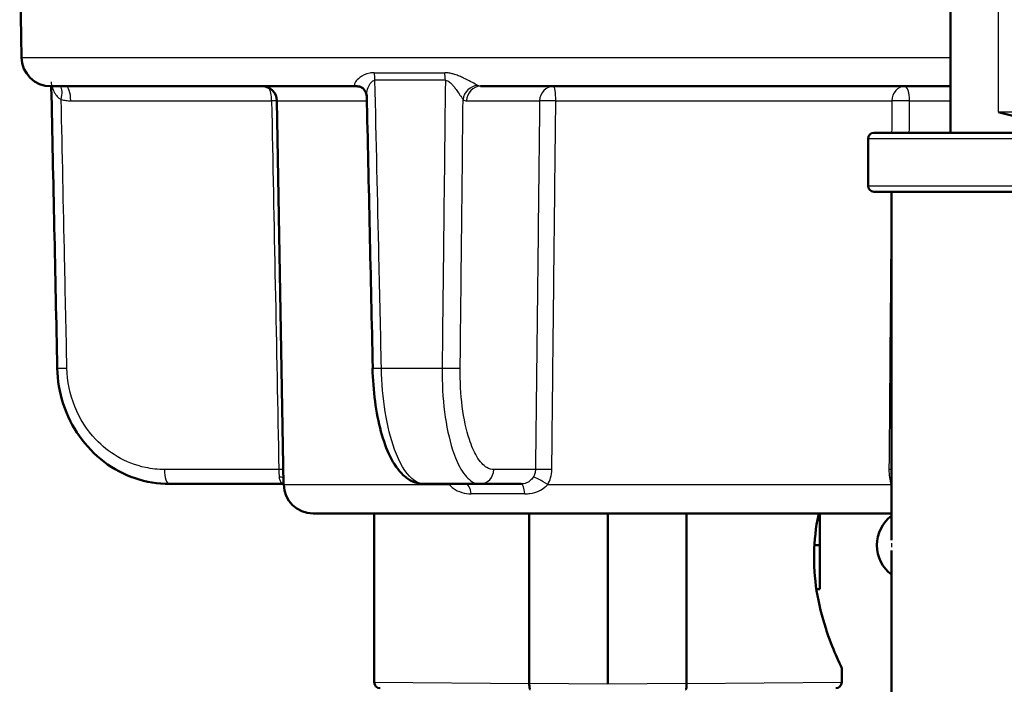
# Paper-space layout 'DS_2' of a CAD drawing. Units: millimetres. Extents: x 0 to 2100, y 0 to 2970.
# Drawn here: x 471 to 504, y 1670 to 1693 of the extents above; entities that cross this region are included whole.
import ezdxf

# ---------------------------------------------------------------- set-up
doc = ezdxf.new("R2010")
doc.units = ezdxf.units.MM
doc.header["$LTSCALE"] = 10
doc.layers.add('Visible Edges(ISO)', color=7, linetype='Continuous', lineweight=50)
doc.layers.add('Visible Tangent Edges(ISO)', color=7, linetype='Continuous', lineweight=25)

psp = doc.layouts.new('DS_2')

# ---------------------------------------------------------------- linework, layer by layer
at = {"layer": 'Visible Edges(ISO)'}
for p, q in [((502.159, 1699.687), (502.159, 1689.109)), ((470.602, 1691.67), (470.541, 1695.179)), ((471.602, 1690.687), (482.005, 1690.687)), ((486.191, 1690.687), (502.159, 1690.687)), ((479.508, 1677.17), (479.281, 1690.196)), ((499.359, 1688.909), (499.359, 1687.309)), ((499.559, 1689.109), (517.759, 1689.109)), ((517.759, 1687.109), (499.559, 1687.109)), ((500.159, 1687.109), (500.159, 1675.284)), ((475.628, 1677.187), (479.48, 1677.187)), ((486.177, 1677.187), (484.281, 1677.187)), ((486.177, 1677.187), (487.579, 1677.187)), ((500.159, 1676.187), (480.508, 1676.187)), ((482.585, 1676.187), (482.585, 1670.455)), ((487.853, 1676.187), (487.853, 1670.411)), ((490.525, 1670.387), (490.525, 1676.187)), ((493.198, 1670.411), (493.198, 1676.187)), ((497.725, 1675.115), (497.725, 1676.187)), ((497.537, 1675.115), (497.725, 1675.115)), ((497.725, 1673.613), (497.725, 1675.115)), ((497.525, 1674.55), (497.525, 1674.825)), ((500.159, 1674.933), (500.159, 1667.784)), ((497.606, 1673.613), (497.725, 1673.613)), ((498.465, 1670.937), (498.465, 1670.455)), ((487.853, 1670.411), (487.853, 1670.41)), ((493.198, 1670.41), (493.198, 1670.411))]:
    psp.add_line(p, q, dxfattribs=at)
for centre, radius, start, end in [((471.602, 1691.687), 1, 181, 270), ((478.781, 1690.187), 0.5, 1, 90), ((499.559, 1688.909), 0.2, 90, 180), ((499.559, 1687.309), 0.2, 180, 270), ((480.508, 1677.187), 1, 181, 270), ((500.909, 1675.109), 1.25, 126.8699, 233.1301), ((482.785, 1670.455), 0.2, 180, 269.5), ((498.265, 1670.455), 0.2, 270.5, 0)]:
    psp.add_arc(centre, radius, start, end, dxfattribs=at)
for centre, major_axis, ratio, start_param, end_param in [((66927.189, 2847.759), (-3605.337, 70645.69), 0.939546, 1.539245, 1.53938), ((24638.384, 2847.023), (-1312.899, 70679.913), 0.34197, 1.580809, 1.58094)]:
    psp.add_ellipse(centre, major_axis=major_axis, ratio=ratio, start_param=start_param, end_param=end_param, dxfattribs=at)
for points, knots in [([(482.005, 1690.687), (482.02, 1690.687), (482.034, 1690.686), (482.062, 1690.683), (482.075, 1690.68), (482.099, 1690.673), (482.111, 1690.67), (482.131, 1690.661), (482.14, 1690.657), (482.155, 1690.649), (482.161, 1690.645), (482.167, 1690.641)], [-0.03486292, -0.03486292, -0.03486292, -0.03486292, -0.02789034, -0.02789034, -0.02091775, -0.02091775, -0.01394517, -0.01394517, -0.00697258, -0.00697258, 0, 0, 0, 0]), ([(482.323, 1690.361), (482.323, 1690.375), (482.321, 1690.392), (482.315, 1690.429), (482.309, 1690.45), (482.293, 1690.493), (482.281, 1690.516), (482.254, 1690.559), (482.237, 1690.579), (482.203, 1690.615), (482.184, 1690.63), (482.167, 1690.641)], [-0.03700651, -0.03700651, -0.03700651, -0.03700651, -0.0296052, -0.0296052, -0.0222039, -0.0222039, -0.0148026, -0.0148026, -0.0074013, -0.0074013, 0, 0, 0, 0]), ([(475.628, 1677.187), (475.235, 1677.187), (474.835, 1677.253), (474.082, 1677.51), (473.727, 1677.699), (473.084, 1678.186), (472.803, 1678.478), (472.333, 1679.145), (472.149, 1679.514), (471.895, 1680.293), (471.825, 1680.707), (471.817, 1681.116)], [0, 0, 0, 0, 0.1081229, 0.1081229, 0.2162458, 0.2162458, 0.3243686, 0.3243686, 0.4324915, 0.4324915, 0.5406144, 0.5406144, 0.5406144, 0.5406144]), ([(482.527, 1681.115), (482.535, 1680.737), (482.564, 1680.355), (482.66, 1679.63), (482.727, 1679.285), (482.899, 1678.652), (483.001, 1678.369), (483.248, 1677.87), (483.388, 1677.657), (483.664, 1677.403), (483.767, 1677.329), (484.006, 1677.22), (484.143, 1677.187), (484.281, 1677.187)], [0, 0, 0, 0, 0.1081229, 0.1081229, 0.2162458, 0.2162458, 0.3243686, 0.3243686, 0.4324915, 0.4324915, 0.4860335, 0.4860335, 0.5406144, 0.5406144, 0.5406144, 0.5406144]), ([(497.525, 1674.825), (497.534, 1675.263), (497.587, 1675.716), (497.675, 1676.151), (497.679, 1676.169), (497.683, 1676.187)], [1.1640323, 1.1640323, 1.1640323, 1.1640323, 1.2942934, 1.2942934, 1.2999834, 1.2999834, 1.2999834, 1.2999834]), ([(498.465, 1670.937), (498.465, 1670.937), (498.418, 1671.035), (498.247, 1671.42), (498.126, 1671.707), (497.893, 1672.365), (497.765, 1672.781), (497.587, 1673.658), (497.534, 1674.112), (497.525, 1674.55)], [0.5751742, 0.5751742, 0.5751742, 0.5751742, 0.7188162, 0.7188162, 0.8624582, 0.8624582, 1.0064033, 1.0064033, 1.1366644, 1.1366644, 1.1366644, 1.1366644]), ([(487.887, 1670.21), (487.887, 1670.21), (487.887, 1670.21), (487.882, 1670.211), (487.877, 1670.216), (487.868, 1670.237), (487.865, 1670.252), (487.859, 1670.289), (487.856, 1670.311), (487.853, 1670.359), (487.853, 1670.384), (487.853, 1670.41)], [-0.00014766, -0.00014766, -0.00014766, -0.00014766, 0, 0, 0.00817129, 0.00817129, 0.01605744, 0.01605744, 0.02382977, 0.02382977, 0.03154517, 0.03154517, 0.03154517, 0.03154517]), ([(493.164, 1670.21), (493.164, 1670.21), (493.164, 1670.21), (493.169, 1670.211), (493.174, 1670.216), (493.182, 1670.237), (493.186, 1670.252), (493.192, 1670.289), (493.194, 1670.311), (493.198, 1670.359), (493.198, 1670.384), (493.198, 1670.41)], [-0.03167383, -0.03167383, -0.03167383, -0.03167383, -0.03152626, -0.03152626, -0.02335987, -0.02335987, -0.01547845, -0.01547845, -0.00771078, -0.00771078, 0, 0, 0, 0])]:
    psp.add_open_spline(points, degree=3, knots=knots, dxfattribs=at)
for points in [[(504.954, 1689.609), (504.549, 1689.609), (504.112, 1689.72), (503.786, 1689.809)], [(479.48, 1677.187), (479.49, 1677.187), (479.499, 1677.187), (479.508, 1677.186)]]:
    psp.add_open_spline(points, degree=3, dxfattribs=at)
at = {"layer": 'Visible Tangent Edges(ISO)'}
for p, q in [((503.786, 1689.809), (503.786, 1699.687)), ((470.602, 1691.67), (502.159, 1691.67)), ((482.579, 1691.15), (484.978, 1691.15)), ((485, 1690.891), (482.61, 1690.891)), ((472.276, 1690.196), (479.099, 1690.196)), ((479.281, 1690.196), (482.327, 1690.196)), ((485.721, 1690.196), (488.204, 1690.196)), ((488.753, 1690.196), (500.171, 1690.196)), ((500.771, 1690.196), (502.159, 1690.196)), ((515.159, 1689.809), (503.786, 1689.809)), ((517.959, 1688.909), (499.359, 1688.909)), ((499.359, 1687.309), (517.959, 1687.309)), ((482.83, 1681.118), (484.891, 1681.118)), ((479.344, 1677.679), (475.457, 1677.679)), ((488.061, 1677.679), (486.646, 1677.679)), ((479.508, 1677.17), (485.136, 1677.17)), ((488.478, 1677.17), (500.134, 1677.17)), ((487.7, 1676.854), (485.883, 1676.854)), ((482.585, 1670.455), (487.853, 1670.41)), ((490.525, 1670.387), (487.853, 1670.411)), ((493.198, 1670.411), (490.525, 1670.387)), ((493.198, 1670.41), (498.465, 1670.455))]:
    psp.add_line(p, q, dxfattribs=at)
for centre, major_axis, ratio, start_param, end_param in [((482.409, 1690.882), (0, 0.5), 0.401993, 4.729842, 5.279169), ((484.86, 1690.882), (0, 0.5), 0.28062, 4.729842, 5.279169), ((471.779, 1690.227), (0.121, 0.485), 0.329269, 4.812065, 6.031466), ((472.105, 1690.187), (0, 0.5), 0.34202, 4.729842, 6.283185), ((478.928, 1690.187), (0, 0.5), 0.34202, 4.729842, 5.820568), ((481.886, 1690.227), (0.28, 0.414), 0.913572, 0, 0.528367), ((486.073, 1690.227), (0.285, 0.411), 0.916294, 0.590991, 2.118272), ((486.191, 1690.187), (0, 0.5), 0.939693, 0, 1.553343), ((488.674, 1690.187), (0, 0.5), 0.939693, 0, 1.553343), ((488.674, 1690.187), (0, 0.5), 0.15763, 4.729842, 6.283185), ((500.6, 1690.187), (0, 0.5), 0.85779, 0, 1.553343), ((500.6, 1690.187), (0, 0.5), 0.34202, 4.729842, 6.283185), ((478.928, 1690.187), (-0.5, -0.01), 0.011472, 3.927987, 4.363086), ((488.674, 1690.187), (-0.5, 0.006), 0.019503, 4.554337, 5.934106), ((500.6, 1690.187), (-0.5, 0.004), 0.021324, 4.36353, 5.743298), ((472.316, 1681.126), (-0.5, -0.011), 0.010756, 0, 1.221471), ((483.027, 1681.126), (-0.5, -0.011), 0.009532, 0, 1.165261), ((485.035, 1681.126), (0.5, -0.005), 0.021469, 4.419803, 5.934091), ((475.628, 1677.687), (0, -0.5), 0.34202, 4.729842, 6.283185), ((479.173, 1677.67), (-0.5, -0.01), 0.011393, 4.001719, 4.363083), ((486.177, 1677.687), (0, -0.5), 0.939693, 0, 1.553343), ((488.531, 1677.67), (-0.5, 0.006), 0.019719, 4.538716, 5.934104), ((500.504, 1677.67), (-0.5, 0.004), 0.021403, 5.473044, 5.758922), ((479.209, 1677.161), (0.496, 0.066), 0.517433, 0.865583, 1.204942), ((484.891, 1677.161), (0.438, 0.242), 0.246082, 5.164111, 5.230173), ((485.683, 1676.687), (0, 0.5), 0.423599, 5.052226, 6.283185), ((487.579, 1676.687), (0, 0.5), 0.257773, 5.052226, 6.283185), ((488.385, 1677.161), (-0.427, 0.26), 0.112941, 4.562274, 5.986117), ((500.57, 1677.161), (0.48, 0.139), 0.468974, 2.448702, 2.554647), ((501.407, 1675.109), (0, -1.25), 0.997968, 4.661404, 4.763374)]:
    psp.add_ellipse(centre, major_axis=major_axis, ratio=ratio, start_param=start_param, end_param=end_param, dxfattribs=at)
for points, knots in [([(482.579, 1691.15), (482.531, 1691.15), (482.484, 1691.146), (482.291, 1691.11), (482.178, 1691.045), (482.028, 1690.934), (481.979, 1690.885), (481.926, 1690.808), (481.914, 1690.778), (481.918, 1690.737), (481.925, 1690.724), (481.938, 1690.714)], [-0.1648578, -0.1648578, -0.1648578, -0.1648578, -0.1488801, -0.1488801, -0.0943606, -0.0943606, -0.0524226, -0.0524226, -0.0201625, -0.0201625, 0, 0, 0, 0]), ([(486.099, 1690.714), (486.078, 1690.727), (486.047, 1690.745), (485.955, 1690.795), (485.888, 1690.832), (485.754, 1690.902), (485.691, 1690.934), (485.576, 1690.988), (485.528, 1691.01), (485.426, 1691.053), (485.372, 1691.074), (485.279, 1691.104), (485.241, 1691.114), (485.159, 1691.133), (485.112, 1691.142), (485.036, 1691.149), (485.007, 1691.15), (484.978, 1691.15)], [-0.1649041, -0.1649041, -0.1649041, -0.1649041, -0.1394506, -0.1394506, -0.1030832, -0.1030832, -0.0751083, -0.0751083, -0.0560666, -0.0560666, -0.0364643, -0.0364643, -0.0239228, -0.0239228, -0.0092011, -0.0092011, 0, 0, 0, 0]), ([(471.609, 1690.834), (471.609, 1690.82), (471.61, 1690.804), (471.621, 1690.721), (471.643, 1690.639), (471.7, 1690.506), (471.73, 1690.451), (471.797, 1690.358), (471.832, 1690.319), (471.897, 1690.267), (471.923, 1690.25), (471.95, 1690.236)], [0.0290227, 0.0290227, 0.0290227, 0.0290227, 0.040912, 0.040912, 0.0858325, 0.0858325, 0.1187154, 0.1187154, 0.1471107, 0.1471107, 0.1648578, 0.1648578, 0.1648578, 0.1648578]), ([(482.323, 1690.361), (482.323, 1690.383), (482.324, 1690.406), (482.334, 1690.496), (482.351, 1690.569), (482.415, 1690.736), (482.467, 1690.832), (482.562, 1690.885), (482.586, 1690.891), (482.61, 1690.891)], [0.0370065, 0.0370065, 0.0370065, 0.0370065, 0.0524226, 0.0524226, 0.0943606, 0.0943606, 0.1488801, 0.1488801, 0.1648578, 0.1648578, 0.1648578, 0.1648578]), ([(482.83, 1681.118), (482.802, 1682.361), (482.774, 1683.604), (482.701, 1686.862), (482.656, 1688.876), (482.61, 1690.891)], [0, 0, 0, 0, 0.3730972, 0.3730972, 0.9775966, 0.9775966, 0.9775966, 0.9775966]), ([(485, 1690.891), (484.978, 1688.87), (484.955, 1686.85), (484.918, 1683.593), (484.905, 1682.355), (484.891, 1681.118)], [-0.9775966, -0.9775966, -0.9775966, -0.9775966, -0.371352, -0.371352, 0, 0, 0, 0]), ([(485, 1690.891), (485.015, 1690.891), (485.03, 1690.889), (485.069, 1690.878), (485.093, 1690.867), (485.136, 1690.838), (485.155, 1690.822), (485.204, 1690.778), (485.232, 1690.747), (485.286, 1690.684), (485.312, 1690.651), (485.373, 1690.569), (485.407, 1690.521), (485.481, 1690.416), (485.518, 1690.36), (485.571, 1690.283), (485.589, 1690.256), (485.603, 1690.236)], [0, 0, 0, 0, 0.0092011, 0.0092011, 0.0239228, 0.0239228, 0.0364643, 0.0364643, 0.0560666, 0.0560666, 0.0751083, 0.0751083, 0.1030832, 0.1030832, 0.1394506, 0.1394506, 0.1649041, 0.1649041, 0.1649041, 0.1649041]), ([(481.938, 1690.714), (481.949, 1690.705), (481.96, 1690.699), (481.983, 1690.69), (481.994, 1690.687), (482.005, 1690.687)], [0, 0, 0, 0, 0.01743146, 0.01743146, 0.03486292, 0.03486292, 0.03486292, 0.03486292]), ([(486.191, 1690.687), (486.175, 1690.687), (486.16, 1690.69), (486.129, 1690.699), (486.114, 1690.705), (486.099, 1690.714)], [0, 0, 0, 0, 0.01743146, 0.01743146, 0.03486292, 0.03486292, 0.03486292, 0.03486292]), ([(471.95, 1690.236), (472.003, 1690.223), (472.057, 1690.213), (472.166, 1690.199), (472.221, 1690.196), (472.276, 1690.196)], [-0.03486292, -0.03486292, -0.03486292, -0.03486292, -0.01743146, -0.01743146, 0, 0, 0, 0]), ([(472.145, 1681.118), (472.119, 1682.355), (472.092, 1683.593), (472.027, 1686.632), (471.989, 1688.434), (471.95, 1690.236)], [0, 0, 0, 0, 0.371352, 0.371352, 0.9121145, 0.9121145, 0.9121145, 0.9121145]), ([(479.099, 1690.196), (479.139, 1688.11), (479.18, 1686.024), (479.262, 1681.851), (479.303, 1679.765), (479.344, 1677.679)], [0, 0, 0, 0, 0.626034, 0.626034, 1.252068, 1.252068, 1.252068, 1.252068]), ([(485.505, 1681.118), (485.518, 1682.355), (485.532, 1683.593), (485.564, 1686.632), (485.584, 1688.434), (485.603, 1690.236)], [0, 0, 0, 0, 0.371352, 0.371352, 0.9121145, 0.9121145, 0.9121145, 0.9121145]), ([(485.603, 1690.236), (485.622, 1690.223), (485.642, 1690.213), (485.681, 1690.199), (485.701, 1690.196), (485.721, 1690.196)], [-0.03486292, -0.03486292, -0.03486292, -0.03486292, -0.01743146, -0.01743146, 0, 0, 0, 0]), ([(488.204, 1690.196), (488.192, 1689.153), (488.18, 1688.11), (488.156, 1686.024), (488.145, 1684.98), (488.133, 1683.937), (488.121, 1682.894), (488.109, 1681.851), (488.085, 1679.765), (488.073, 1678.722), (488.061, 1677.679)], [0, 0, 0, 0, 0.313017, 0.313017, 0.626034, 0.626034, 0.626034, 0.939051, 0.939051, 1.252068, 1.252068, 1.252068, 1.252068]), ([(488.617, 1677.679), (488.629, 1678.722), (488.64, 1679.765), (488.662, 1681.851), (488.674, 1682.894), (488.685, 1683.937), (488.696, 1684.98), (488.708, 1686.024), (488.73, 1688.11), (488.742, 1689.153), (488.753, 1690.196)], [-1.252068, -1.252068, -1.252068, -1.252068, -0.939051, -0.939051, -0.626034, -0.626034, -0.626034, -0.313017, -0.313017, 0, 0, 0, 0]), ([(500.146, 1687.109), (500.138, 1686.052), (500.13, 1684.994), (500.104, 1681.851), (500.088, 1679.765), (500.071, 1677.679)], [-0.9432368, -0.9432368, -0.9432368, -0.9432368, -0.6260339, -0.6260339, 0, 0, 0, 0]), ([(475.457, 1677.679), (475.243, 1677.679), (475.027, 1677.701), (474.476, 1677.817), (474.151, 1677.944), (473.586, 1678.278), (473.342, 1678.473), (472.826, 1679.014), (472.577, 1679.403), (472.246, 1680.227), (472.155, 1680.675), (472.145, 1681.118)], [0, 0, 0, 0, 0.0682307, 0.0682307, 0.1773998, 0.1773998, 0.2724097, 0.2724097, 0.4078989, 0.4078989, 0.5406144, 0.5406144, 0.5406144, 0.5406144]), ([(484.281, 1677.187), (484.141, 1677.187), (483.998, 1677.249), (483.643, 1677.562), (483.44, 1677.908), (483.145, 1678.724), (483.036, 1679.164), (482.885, 1680.099), (482.84, 1680.612), (482.83, 1681.118)], [-0.5406144, -0.5406144, -0.5406144, -0.5406144, -0.4352283, -0.4352283, -0.2666105, -0.2666105, -0.1327142, -0.1327142, 0, 0, 0, 0]), ([(484.891, 1681.118), (484.886, 1680.612), (484.915, 1680.099), (485.035, 1679.158), (485.129, 1678.714), (485.329, 1678.095), (485.425, 1677.872), (485.65, 1677.491), (485.78, 1677.345), (486.002, 1677.213), (486.09, 1677.187), (486.177, 1677.187)], [-0.5406144, -0.5406144, -0.5406144, -0.5406144, -0.4078989, -0.4078989, -0.2724097, -0.2724097, -0.1773998, -0.1773998, -0.0682307, -0.0682307, 0, 0, 0, 0]), ([(486.646, 1677.679), (486.569, 1677.679), (486.49, 1677.701), (486.292, 1677.817), (486.176, 1677.944), (485.976, 1678.278), (485.891, 1678.473), (485.714, 1679.014), (485.63, 1679.403), (485.525, 1680.227), (485.5, 1680.675), (485.505, 1681.118)], [0, 0, 0, 0, 0.0682307, 0.0682307, 0.1773998, 0.1773998, 0.2724097, 0.2724097, 0.4078989, 0.4078989, 0.5406144, 0.5406144, 0.5406144, 0.5406144]), ([(479.344, 1677.679), (479.346, 1677.634), (479.347, 1677.588), (479.351, 1677.502), (479.352, 1677.462), (479.354, 1677.424)], [-0.1550764, -0.1550764, -0.1550764, -0.1550764, -0.1280719, -0.1280719, -0.10170184, -0.10170184, -0.10170184, -0.10170184]), ([(488.061, 1677.679), (488.061, 1677.632), (488.053, 1677.584), (488.026, 1677.498), (488.008, 1677.46), (487.985, 1677.424)], [-0.1550764, -0.1550764, -0.1550764, -0.1550764, -0.1267837, -0.1267837, -0.10170184, -0.10170184, -0.10170184, -0.10170184]), ([(488.478, 1677.17), (488.519, 1677.241), (488.552, 1677.318), (488.602, 1677.489), (488.616, 1677.584), (488.617, 1677.679)], [0.10170184, 0.10170184, 0.10170184, 0.10170184, 0.1267837, 0.1267837, 0.1550764, 0.1550764, 0.1550764, 0.1550764]), ([(500.071, 1677.679), (500.07, 1677.589), (500.075, 1677.498), (500.097, 1677.326), (500.113, 1677.245), (500.134, 1677.17)], [0, 0, 0, 0, 0.02700451, 0.02700451, 0.05337456, 0.05337456, 0.05337456, 0.05337456]), ([(479.354, 1677.424), (479.356, 1677.389), (479.363, 1677.357), (479.389, 1677.282), (479.412, 1677.246), (479.452, 1677.199), (479.469, 1677.187), (479.48, 1677.187)], [-0.4752892, -0.4752892, -0.4752892, -0.4752892, -0.4506715, -0.4506715, -0.4112832, -0.4112832, -0.3741717, -0.3741717, -0.3741717, -0.3741717]), ([(485.136, 1677.17), (485.172, 1677.124), (485.218, 1677.08), (485.353, 1676.98), (485.454, 1676.932), (485.665, 1676.87), (485.775, 1676.854), (485.883, 1676.854)], [0, 0, 0, 0, 0.0246177, 0.0246177, 0.0640061, 0.0640061, 0.1011176, 0.1011176, 0.1011176, 0.1011176]), ([(487.985, 1677.424), (487.969, 1677.399), (487.952, 1677.376), (487.903, 1677.319), (487.869, 1677.288), (487.784, 1677.231), (487.73, 1677.208), (487.642, 1677.19), (487.61, 1677.187), (487.579, 1677.187)], [-0.4752892, -0.4752892, -0.4752892, -0.4752892, -0.457726, -0.457726, -0.4296248, -0.4296248, -0.3930932, -0.3930932, -0.3741717, -0.3741717, -0.3741717, -0.3741717]), ([(487.7, 1676.854), (487.759, 1676.854), (487.818, 1676.858), (487.986, 1676.882), (488.09, 1676.912), (488.257, 1676.988), (488.322, 1677.029), (488.416, 1677.105), (488.449, 1677.137), (488.478, 1677.17)], [0.3741717, 0.3741717, 0.3741717, 0.3741717, 0.3930932, 0.3930932, 0.4296248, 0.4296248, 0.457726, 0.457726, 0.4752892, 0.4752892, 0.4752892, 0.4752892])]:
    psp.add_open_spline(points, degree=3, knots=knots, dxfattribs=at)
for points in [[(500.171, 1690.196), (500.168, 1689.834), (500.165, 1689.471), (500.162, 1689.109)], [(500.762, 1689.109), (500.765, 1689.471), (500.768, 1689.834), (500.771, 1690.196)], [(485.127, 1677.187), (485.13, 1677.181), (485.133, 1677.176), (485.136, 1677.17)], [(500.134, 1677.17), (500.142, 1677.151), (500.15, 1677.132), (500.159, 1677.114)]]:
    psp.add_open_spline(points, degree=3, dxfattribs=at)

doc.saveas('drawing.dxf')
